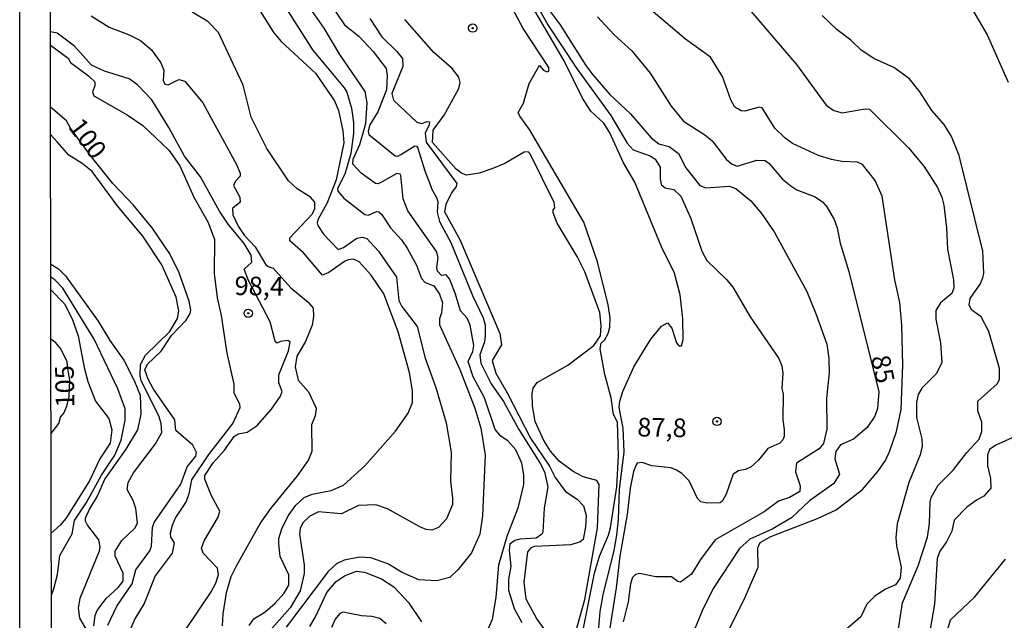
# Model space of a CAD drawing. Units: millimetres. Extents: x 183122 to 185539, y 1671511 to 1674288.
# Drawn here: x 183122 to 183254, y 1671622 to 1671703 of the extents above; entities that cross this region are included whole.
import ezdxf
from ezdxf.enums import TextEntityAlignment as Align

# ---------------------------------------------------------------- set-up
doc = ezdxf.new("R2010")
doc.units = ezdxf.units.MM
doc.header["$MEASUREMENT"] = 0
for name, color, linetype in [('IMAGEM', 7, 'Continuous'), ('V-CURVA_DE_NIVEL', 4, 'Continuous'), ('V-CURVA_MESTRA', 1, 'Continuous'), ('V-PONTO_DE_APARELHO', 4, 'Continuous'), ('V-TEXTO_DE_ALTIMETRIA', 40, 'Continuous'), ('X-LIMITE_5000', 7, 'Continuous')]:
    doc.layers.add(name, color=color, linetype=linetype)
picture_1 = doc.add_image_def('image1.jpg', size_in_pixel=(4027, 4628))

# ---------------------------------------------------------------- blocks, each defined once
blk = doc.blocks.new('805')
at = {"color": 0, "linetype": 'ByBlock', "lineweight": -2}
for radius in [0.562, 0.0806]:
    blk.add_circle((0, 0), radius, dxfattribs=at)

msp = doc.modelspace()

# ---------------------------------------------------------------- linework, layer by layer
at = {"layer": 'V-CURVA_DE_NIVEL'}
for points in [[(183185.12, 1671621.01), (183185.84, 1671622.63), (183186.33, 1671625.53), (183186.7, 1671629.92), (183187.8, 1671633.76), (183189.34, 1671637.7), (183190.06, 1671640.71), (183190.06, 1671641.99), (183189.77, 1671643.57), (183189, 1671645.36), (183187.97, 1671646.51), (183186.97, 1671647.17), (183186.23, 1671648.09), (183184.78, 1671652.35), (183183.28, 1671655.17), (183182.6, 1671657.22), (183183.2, 1671658.54), (183183.37, 1671659.35), (183182.86, 1671662.08), (183182.47, 1671663.02), (183181.58, 1671664), (183180.87, 1671666.39), (183180.08, 1671668.31), (183179.62, 1671668.82), (183179, 1671668.75), (183178.46, 1671669.31), (183178.38, 1671669.8), (183178.59, 1671671.16), (183178.34, 1671671.97), (183174.5, 1671677.43), (183173.86, 1671679.01), (183173.58, 1671682.14), (183173.47, 1671682.34), (183173.01, 1671682.44), (183171.05, 1671681.29), (183170.53, 1671681.06), (183170.15, 1671681.1), (183168.23, 1671682.46), (183167.14, 1671683.7), (183167.16, 1671684.34), (183168.06, 1671686.3), (183168.87, 1671689.12), (183169.06, 1671691.89), (183168.78, 1671693.43), (183165.37, 1671698.39), (183163.3, 1671701.91), (183160.78, 1671705.5)], [(183197.91, 1671620.75), (183199.53, 1671628.81), (183200.19, 1671631.11), (183201.41, 1671633.93), (183201.67, 1671634.87), (183202.52, 1671640.37), (183202.73, 1671644.55), (183202.6, 1671649.07), (183202.09, 1671650.09), (183201.79, 1671652.35), (183200.92, 1671655.46), (183200.28, 1671658.92), (183200.43, 1671659.65), (183200.88, 1671660.05), (183201.37, 1671660.97), (183201.58, 1671661.82), (183201.62, 1671663.06), (183201.35, 1671664.83), (183199.92, 1671670.59), (183198.11, 1671675.88), (183190.83, 1671688.35), (183189.51, 1671690.1), (183189.3, 1671690.61), (183190, 1671691.85), (183190.79, 1671694.49), (183192.07, 1671696.79), (183192.17, 1671696.92), (183192.69, 1671696.31), (183193.18, 1671696.07), (183193.41, 1671696.15), (183193.39, 1671696.67), (183189.98, 1671701.87), (183187.8, 1671705.97)], [(183191.11, 1671706.27), (183193.28, 1671702.38), (183197.1, 1671696.54), (183201.71, 1671690.21), (183203.93, 1671686.48), (183204.74, 1671685.62), (183207, 1671684.81), (183207.68, 1671684.34), (183208.32, 1671683.28), (183208.32, 1671681.7), (183208.49, 1671680.97), (183209, 1671680.5), (183210.17, 1671680.27), (183211.13, 1671679.4), (183212.46, 1671676.39), (183213.91, 1671671.99), (183214.59, 1671670.74), (183217.3, 1671668.18), (183218.09, 1671667.2), (183220.43, 1671663.19), (183224.27, 1671657.6), (183224.65, 1671656.62), (183224.78, 1671655.64), (183224.65, 1671653.59), (183224.85, 1671652.87), (183224.78, 1671649.37), (183224.98, 1671648.09), (183224.95, 1671647.15), (183224.78, 1671646.7), (183224.4, 1671646.27), (183222.76, 1671645.55), (183221.52, 1671643.95), (183220.54, 1671643.07), (183219.8, 1671642.71), (183218.85, 1671642.54), (183218.13, 1671642.08), (183217.19, 1671639.43), (183216.7, 1671638.51), (183216.38, 1671638.25), (183214.59, 1671638.19), (183213.78, 1671638.38), (183213.35, 1671638.81), (183212.24, 1671641.18), (183211.24, 1671642.16), (183210.52, 1671642.63), (183209.77, 1671642.95), (183207.21, 1671643.2), (183205.93, 1671643.65), (183205.25, 1671643.57), (183205.12, 1671643.36), (183204.78, 1671642.46), (183204.31, 1671640.2), (183203.93, 1671636.7), (183202.95, 1671631.11), (183202.46, 1671626.85), (183200.86, 1671616.91)], [(183191.73, 1671706.73), (183194.93, 1671702.36), (183198.38, 1671696.92), (183199.32, 1671695.67), (183201.58, 1671693.04), (183204.35, 1671690.42), (183207.12, 1671687.2), (183208.15, 1671686.43), (183209.56, 1671686.05), (183210.8, 1671685.09), (183211.8, 1671683.17), (183213.67, 1671680.84), (183214.46, 1671680.5), (183217.58, 1671680.71), (183218.47, 1671680.42), (183220.48, 1671678.77), (183221.95, 1671677.07), (183223.63, 1671674.58), (183228, 1671666.6), (183229.28, 1671663.53), (183230.69, 1671659.52), (183230.97, 1671657.6), (183230.99, 1671655.68), (183230.63, 1671652.27), (183230.67, 1671648.13), (183230.24, 1671646.21), (183229.64, 1671645.51), (183226.62, 1671643.55), (183226.49, 1671642.42), (183227.13, 1671640.54), (183227.05, 1671639.77), (183225.68, 1671638.96), (183224.23, 1671638.47), (183222.27, 1671637.04), (183215.7, 1671633.29), (183213.74, 1671630.65), (183212.54, 1671628.69), (183211.07, 1671627.59), (183210.71, 1671627.68), (183209.86, 1671628.3), (183207.77, 1671628.34), (183205.55, 1671628.77), (183205.04, 1671628.64), (183204.65, 1671628.23), (183204.35, 1671627.38), (183204.05, 1671624.97), (183203.37, 1671622.29)], [(183219.41, 1671705.45), (183226.6, 1671697.07), (183230.58, 1671691.61), (183231.61, 1671690.87), (183232.76, 1671690.57), (183235.83, 1671691.12), (183236.43, 1671691.04), (183241.65, 1671685.85), (183243.68, 1671683.4), (183245.53, 1671680.57), (183246.09, 1671679.27), (183246.36, 1671678.16), (183246.75, 1671675.13), (183246.88, 1671672.27), (183247.69, 1671668.15), (183247.74, 1671667.1), (183247.43, 1671666.34), (183245.94, 1671665.08), (183245.3, 1671664.04), (183245.3, 1671662.89), (183245.94, 1671659.69), (183246.11, 1671657.04), (183245.36, 1671655.57), (183243.42, 1671653.63), (183242.95, 1671652.76), (183242.7, 1671651.72), (183242.7, 1671649.71), (183243.44, 1671646.85), (183243.46, 1671645.83), (183243.21, 1671644.68), (183241.67, 1671640.97), (183240.12, 1671635.42), (183239.95, 1671633.59), (183240.01, 1671632.48), (183240.65, 1671629.62), (183240.52, 1671628.13), (183239.9, 1671627.25), (183238.48, 1671626.63), (183237.07, 1671625.67), (183236.06, 1671624.63), (183235.23, 1671622.97), (183233.31, 1671621.31)], [(183158.16, 1671704.66), (183161.72, 1671699.01), (183165.97, 1671693.9), (183166.31, 1671693.34), (183166.95, 1671691.21), (183167.2, 1671689.25), (183167.2, 1671687.8), (183166.86, 1671685.11), (183166.05, 1671682.34), (183165.07, 1671680.42), (183165.11, 1671680.08), (183165.93, 1671679.14), (183168.74, 1671676.94), (183169.21, 1671676.83), (183170.32, 1671677.35), (183170.62, 1671677.3), (183170.96, 1671676.98), (183172.17, 1671675.15), (183173.64, 1671673.51), (183174.41, 1671672.4), (183175.65, 1671670.14), (183176.35, 1671668.35), (183176.84, 1671667.81), (183177.99, 1671667.37), (183178.76, 1671666.26), (183179.15, 1671665.06), (183179.02, 1671663.74), (183178.76, 1671662.93), (183178.76, 1671662.12), (183181.49, 1671656.15), (183183.5, 1671650.95), (183184.31, 1671648.26), (183184.86, 1671644.68), (183184.52, 1671636.49), (183184.14, 1671634.06), (183183.03, 1671631.54), (183181.26, 1671629.28), (183180.15, 1671628.23), (183178.38, 1671627.79), (183175.99, 1671627.91), (183173.73, 1671628.89), (183171.83, 1671630.05), (183169.55, 1671630.86), (183168.02, 1671630.94), (183165.97, 1671630.56), (183164.95, 1671630.05), (183163.83, 1671629.04), (183158.18, 1671621.56)], [(183164.24, 1671705.03), (183165.99, 1671702.38), (183167.91, 1671700.87), (183169.83, 1671698.78), (183171.6, 1671696.5), (183171.75, 1671695.56), (183171.64, 1671693.66), (183170.47, 1671690.7), (183169.4, 1671688.95), (183169.19, 1671688.1), (183169.25, 1671687.65), (183172.79, 1671684.81), (183173.14, 1671684.77), (183173.56, 1671684.96), (183175.44, 1671686.13), (183175.65, 1671686.11), (183175.86, 1671685.84), (183176.78, 1671682.8), (183177.78, 1671680.23), (183178.38, 1671679.14), (183178.51, 1671678.63), (183178.42, 1671677.22), (183178.74, 1671676), (183180.26, 1671673.19), (183183.16, 1671666.08), (183184.61, 1671663.06), (183184.86, 1671662.08), (183184.86, 1671660.59), (183184.78, 1671659.86), (183184.16, 1671658.11), (183184.28, 1671657), (183185.67, 1671654.19), (183187.32, 1671651.86), (183189.38, 1671648.09), (183192.2, 1671643.63), (183192.84, 1671642.39), (183193.26, 1671640.37), (183192.77, 1671637.51), (183192.62, 1671634.31), (183192.47, 1671634.06), (183191.73, 1671633.5), (183189.51, 1671633.37), (183188.87, 1671633.2), (183188.19, 1671632.71), (183188.1, 1671631.88), (183188.32, 1671629.71), (183187.98, 1671628), (183187.98, 1671626.55), (183188.74, 1671624.08), (183189.81, 1671622.2)], [(183199.96, 1671619.9), (183200.3, 1671623.65), (183200.7, 1671625.89), (183202.18, 1671631.84), (183202.54, 1671633.89), (183202.77, 1671636.02), (183202.9, 1671640.03), (183203.5, 1671645.1), (183203.37, 1671648.26), (183202.82, 1671651.03), (183202.95, 1671651.89), (183203.35, 1671653.19), (183204.82, 1671656.47), (183207.1, 1671660.2), (183208.51, 1671661.95), (183209.32, 1671662.38), (183209.9, 1671661.7), (183210.54, 1671659.73), (183210.84, 1671659.33), (183211.2, 1671659.32), (183211.43, 1671660.16), (183211.39, 1671662.93), (183211.01, 1671666.17), (183210.24, 1671669.07), (183208.53, 1671672.61), (183204.95, 1671681.27), (183203.41, 1671683.87), (183201.6, 1671687.9), (183200.79, 1671689.16), (183199.06, 1671690.78), (183197.93, 1671692.53), (183195.46, 1671697.56), (183191.24, 1671704.77)], [(183217.49, 1671621.09), (183219.73, 1671625.61), (183221.5, 1671629.62), (183221.43, 1671632.22), (183221.73, 1671632.91), (183223.18, 1671633.74), (183229.43, 1671636.14), (183231.95, 1671637.32), (183235.49, 1671640.03), (183237.52, 1671642.44), (183238.54, 1671643.91), (183239.16, 1671645.23), (183240.05, 1671647.83), (183240.65, 1671650.78), (183240.86, 1671656.75), (183240.73, 1671662.08), (183240.46, 1671665.11), (183239.82, 1671668.18), (183238.09, 1671679.37), (183237.19, 1671681.49), (183235.49, 1671683.64), (183234.81, 1671683.96), (183232.68, 1671684.04), (183231.31, 1671684.3), (183229.56, 1671684.83), (183226.1, 1671686.45), (183225.1, 1671687.18), (183223.72, 1671688.52), (183222.01, 1671691.23), (183221.61, 1671691.33), (183219.71, 1671690.8), (183219.2, 1671690.82), (183218.34, 1671691.34), (183217.83, 1671692.32), (183216.68, 1671695.43), (183215.08, 1671698.03), (183211.73, 1671700.44), (183207.4, 1671704.13)], [(183250.03, 1671704.69), (183252.21, 1671701.02), (183255.02, 1671694.68)], [(183132.03, 1671703.58), (183134.43, 1671702.05), (183137.14, 1671701.04), (183138.63, 1671700.25), (183140.12, 1671699.03), (183141.38, 1671697.27), (183141.78, 1671696.29), (183141.7, 1671694.92), (183141.91, 1671694.41), (183142.34, 1671694.32), (183143.79, 1671695.05), (183144.6, 1671694.81), (183146.99, 1671691.91), (183151.51, 1671683.62), (183152, 1671682.47), (183152.02, 1671682.08), (183151.38, 1671681.42), (183151.12, 1671680.84), (183151.98, 1671679.27), (183152.02, 1671678.56), (183151, 1671677.73), (183151.04, 1671676.88), (183151.74, 1671675.34), (183152.57, 1671674.17), (183154.03, 1671672.59), (183155.41, 1671670.27), (183155.75, 1671669.97), (183156.42, 1671669.73), (183158.82, 1671667.11), (183161.15, 1671665.15), (183161.79, 1671664.34), (183161.87, 1671663.23), (183161.66, 1671662.08), (183160.76, 1671659.9), (183159.61, 1671657.94), (183159.4, 1671656.49), (183159.78, 1671654.7), (183161.19, 1671653.12), (183162.21, 1671650.95), (183162.06, 1671649.9), (183161.57, 1671648.71), (183161.62, 1671645.15), (183161.19, 1671644), (183159.68, 1671641.86), (183156.07, 1671637.49), (183154.79, 1671635.66), (183151.42, 1671629.66), (183150.78, 1671628.3), (183150.14, 1671626.17), (183149.67, 1671623.35), (183149.61, 1671621.73)], [(183153.21, 1671621.77), (183153.87, 1671622.67), (183155.39, 1671623.63), (183156.73, 1671624.78), (183157.93, 1671626.12), (183158.53, 1671627.19), (183158.53, 1671628.6), (183157.39, 1671631.03), (183157.18, 1671632.74), (183157.22, 1671633.46), (183157.61, 1671634.76), (183158.46, 1671636.51), (183159.48, 1671637.94), (183160.62, 1671638.96), (183161.66, 1671639.39), (183164.22, 1671639.9), (183165.88, 1671640.6), (183168.74, 1671643.2), (183172.86, 1671647.85), (183174.54, 1671650.26), (183175.14, 1671651.72), (183175.14, 1671653.25), (183174.71, 1671655.74), (183173.22, 1671661.2), (183171.26, 1671666.28), (183169.57, 1671668.78), (183167.97, 1671670.57), (183167.21, 1671670.95), (183166.52, 1671670.86), (183166.01, 1671670.61), (183163.9, 1671669.16), (183163.07, 1671668.8), (183160.53, 1671671.8), (183158.67, 1671673.38), (183158.67, 1671673.81), (183161.7, 1671677.01), (183162.04, 1671677.73), (183162.04, 1671678.58), (183161.45, 1671679.27), (183159.64, 1671680.37), (183158.48, 1671681.46), (183155.58, 1671685.79), (183153.51, 1671689.97), (183152.43, 1671694.26), (183149.12, 1671701.36), (183147.67, 1671702.83), (183145.58, 1671704.09)], [(183169.42, 1671703.24), (183171, 1671700.78), (183173.03, 1671698.78), (183173.77, 1671697.84), (183173.84, 1671696.77), (183172.36, 1671693.17), (183172.56, 1671692.25), (183175.71, 1671689.31), (183176.4, 1671689.12), (183177.06, 1671689.42), (183177.4, 1671689.35), (183177.36, 1671688.95), (183176.84, 1671687.84), (183176.97, 1671686.62), (183181.07, 1671681.1), (183180.98, 1671680.67), (183180.36, 1671679.82), (183179.59, 1671678.29), (183179.44, 1671677.28), (183181.47, 1671673.59), (183186.85, 1671660.97), (183187.04, 1671659.43), (183185.8, 1671657.34), (183186.31, 1671655.64), (183187.83, 1671653.01), (183190.96, 1671646.92), (183193.48, 1671643.16), (183194.26, 1671641.63), (183195.65, 1671639.77), (183197.23, 1671638.72), (183198.08, 1671637.83), (183198.4, 1671636.53), (183198.34, 1671635.04), (183198, 1671633.33), (183197.61, 1671633.03), (183196.34, 1671632.6), (183191.48, 1671632.39), (183190.98, 1671632.22), (183190.53, 1671631.67), (183190.06, 1671627.62), (183190.32, 1671625.36), (183191.81, 1671622.65), (183193.99, 1671619.6)], [(183240.31, 1671621.35), (183240.82, 1671624.82), (183242.93, 1671629.79), (183244.17, 1671633.63), (183244.44, 1671635.47), (183244.53, 1671638.34), (183244.7, 1671638.98), (183245.62, 1671640.63), (183247.62, 1671642.63), (183249.48, 1671645.02), (183251.1, 1671646.77), (183251.46, 1671647.83), (183251.48, 1671649.07), (183250.93, 1671650.61), (183250.93, 1671651.89), (183253.55, 1671654.21), (183253.83, 1671654.79), (183253.83, 1671656.28), (183252.42, 1671661.23), (183251.38, 1671663.21), (183250.14, 1671664.1), (183249.78, 1671664.77), (183249.9, 1671665.68), (183251.23, 1671667.58), (183251.61, 1671668.45), (183251.74, 1671669.07), (183251.61, 1671672.02), (183248.45, 1671684.85), (183247.41, 1671687.41), (183246.43, 1671688.99), (183244.79, 1671690.89), (183243.14, 1671693.38), (183241.76, 1671695.11), (183239.69, 1671696.67), (183236.98, 1671697.86), (183235.28, 1671698.99), (183233.91, 1671700.31), (183232.08, 1671701.72), (183230.07, 1671703.64)], [(183144.73, 1671621.26), (183148.14, 1671626.3), (183148.74, 1671627.45), (183149.12, 1671628.64), (183148.99, 1671629.49), (183147.07, 1671631.5), (183146.84, 1671632.18), (183147.2, 1671633.16), (183149.08, 1671636.34), (183149.29, 1671637.13), (183148.18, 1671639.2), (183147.29, 1671641.41), (183147.29, 1671641.93), (183148.4, 1671643.61), (183149.91, 1671645.29), (183151.19, 1671647.15), (183151.74, 1671647.49), (183152.96, 1671647.74), (183154.28, 1671648.62), (183156.24, 1671650.8), (183157.44, 1671652.54), (183157.67, 1671653.16), (183157.22, 1671654.36), (183157.22, 1671655.43), (183158.48, 1671658.62), (183158.72, 1671659.82), (183158.42, 1671660.03), (183157.42, 1671659.9), (183156.93, 1671659.67), (183156.71, 1671659.95), (183156.03, 1671662.53), (183153.15, 1671668.09), (183152.57, 1671669.59), (183153.6, 1671670.54), (183153.47, 1671671.48), (183152.55, 1671673.04), (183150.42, 1671675.64), (183149.25, 1671677.39), (183146.69, 1671682), (183144.53, 1671684.77), (183142.47, 1671688.61), (183140.16, 1671692.32), (183138.24, 1671694.32), (183137.14, 1671695.11), (183133.81, 1671696.15), (183132.06, 1671696.98), (183129.82, 1671699.53), (183127.49, 1671701.24), (183126.6, 1671701.43)], [(183126.59, 1671699.66), (183128.95, 1671697.91), (183129.27, 1671697.33), (183131.68, 1671695.53), (183132.53, 1671694.71), (183132.53, 1671694.2), (183132.21, 1671693.38), (183132.4, 1671692.83), (183136.88, 1671690.29), (183138.97, 1671688.86), (183142.45, 1671685.58), (183143.94, 1671683.45), (183145.79, 1671679.27), (183147.71, 1671675.86), (183148.57, 1671673.59), (183148.52, 1671669.03), (183148.91, 1671665.75), (183149.46, 1671663.36), (183150.23, 1671658.33), (183151.17, 1671654.15), (183151.17, 1671652.99), (183151.94, 1671651.54), (183151.98, 1671650.99), (183151.02, 1671648.92), (183147.78, 1671644.74), (183145.49, 1671641.35), (183145.15, 1671639.47), (183144.77, 1671638.41), (183143.36, 1671636.28), (183142.89, 1671635.21), (183142.64, 1671634.19), (183142.66, 1671633.63), (183143.15, 1671632.88), (183142.89, 1671631.5), (183140.63, 1671628.43), (183139.14, 1671624.76), (183137.9, 1671622.67), (183137.24, 1671621.13)], [(183132.4, 1671621.73), (183132.57, 1671623.14), (183132.85, 1671623.78), (183134.06, 1671625.4), (183135.67, 1671626.89), (183136.33, 1671627.75), (183136.31, 1671628.81), (183135.26, 1671631.07), (183135.26, 1671631.75), (183136.15, 1671633.2), (183137.93, 1671634.87), (183138.24, 1671635.55), (183138.03, 1671637.47), (183137.65, 1671638.58), (183136.88, 1671640.03), (183137.01, 1671640.97), (183137.69, 1671642.25), (183140.68, 1671646.15), (183141.49, 1671647.66), (183141.4, 1671648.9), (183141.12, 1671649.92), (183138.76, 1671654.62), (183138.59, 1671655.27), (183138.67, 1671656.79), (183139.31, 1671658.07), (183142.57, 1671661.23), (183143.62, 1671662.97), (183143.77, 1671664), (183143.45, 1671665.83), (183141.53, 1671670.18), (183138.95, 1671674.02), (183135.51, 1671678.14), (183132.15, 1671682.68), (183130.85, 1671683.77), (183129.05, 1671684.89), (183127.49, 1671686.66), (183126.6, 1671687.67)], [(183126.64, 1671670.27), (183127.64, 1671669.62), (183128.59, 1671668.71), (183132.96, 1671662.63), (183134.53, 1671660.03), (183136.41, 1671657.39), (183137.82, 1671654.64), (183138.59, 1671652.7), (183138.71, 1671650.14), (183138.24, 1671648.05), (183136.69, 1671645.45), (183133.88, 1671641.47), (183132.83, 1671639.13), (183131.8, 1671637.45), (183131.21, 1671636.15), (183131.21, 1671635.81), (183131.53, 1671635.21), (183133, 1671633.29), (183133.21, 1671632.35), (183133.11, 1671631.77), (183130.51, 1671625.42), (183130.27, 1671624.16), (183130.48, 1671622.76), (183133.98, 1671616.74)], [(183126.71, 1671625.89), (183127, 1671626.59), (183127.54, 1671628.64), (183127.84, 1671631.2), (183129.5, 1671634.1), (183129.8, 1671635.89), (183131.42, 1671638.28), (183133.42, 1671641.95), (183135.22, 1671644.66), (183136.07, 1671646.64), (183136.58, 1671649.33), (183136.58, 1671650.86), (183135.62, 1671653.53), (183132.42, 1671660.2), (183128.22, 1671667.03), (183127.18, 1671668.16), (183126.64, 1671668.5)], [(183126.64, 1671666.84), (183128.48, 1671664.93), (183129.5, 1671662.95), (183130.27, 1671660.67), (183131.08, 1671656.38), (183131.59, 1671654.51), (183132.61, 1671651.89), (183134.41, 1671649.58), (183134.79, 1671648.05), (183134.58, 1671646.26), (183133.21, 1671644.17), (183131.8, 1671641.18), (183128.63, 1671636.15), (183127.86, 1671635.25), (183126.69, 1671634.16)], [(183256.86, 1671647.55), (183253.36, 1671646), (183252.51, 1671645.38), (183252.25, 1671644.68), (183252.25, 1671643.23), (183252.63, 1671641.52), (183252.68, 1671640.2), (183251.76, 1671639.13), (183250.76, 1671638.62), (183249.48, 1671637.68), (183247.77, 1671635.91), (183247.45, 1671634.46), (183246.73, 1671633.03), (183245.85, 1671631.75), (183245.49, 1671630.79), (183245.11, 1671624.67), (183244.51, 1671621.02)], [(183161.36, 1671621.65), (183162.13, 1671622.93), (183163.64, 1671626.21), (183164.88, 1671627.7), (183166.01, 1671628.47), (183167.63, 1671629.06), (183168.7, 1671628.94), (183170.96, 1671628.04), (183172.62, 1671626.96), (183174.59, 1671624.86), (183176.35, 1671622.29)], [(183171.58, 1671622.01), (183170.74, 1671622.71), (183169.68, 1671623.01), (183168.27, 1671623.09), (183165.84, 1671623.56), (183165.37, 1671623.39), (183164.77, 1671622.65), (183164.26, 1671621.52)]]:
    msp.add_lwpolyline(points, dxfattribs=at)
at = {"layer": 'V-CURVA_MESTRA'}
for points in [[(183154.69, 1671704.22), (183156.54, 1671701.32), (183157.5, 1671700.12), (183162.13, 1671695.88), (183164.65, 1671692.17), (183165.22, 1671690.87), (183165.8, 1671688.14), (183165.9, 1671686.56), (183164.88, 1671681.57), (183163.69, 1671678.5), (183162.45, 1671676.2), (183162.32, 1671675.81), (183162.43, 1671675.43), (183163.2, 1671674.28), (183165.14, 1671672.21), (183165.86, 1671672.5), (183167.65, 1671673.76), (183168.4, 1671673.87), (183169.02, 1671673.72), (183170.55, 1671672.01), (183172.98, 1671668.52), (183173.28, 1671665.41), (183173.71, 1671664.6), (183175.74, 1671661.89), (183176.82, 1671657.64), (183178.25, 1671653.72), (183179.66, 1671648.99), (183180.32, 1671645.06), (183180.23, 1671641.18), (183180.49, 1671638.83), (183180.49, 1671638.02), (183179.68, 1671636.1), (183178.63, 1671634.93), (183177.74, 1671634.57), (183176.97, 1671634.67), (183176.12, 1671635.04), (183171.77, 1671637.45), (183170.19, 1671637.96), (183167.89, 1671637.91), (183165.59, 1671636.79), (183162.52, 1671637.04), (183161.36, 1671636.47), (183160.4, 1671635.57), (183160.06, 1671634.78), (183159.99, 1671634.02), (183160.61, 1671629.92), (183160.61, 1671628.77), (183160.06, 1671626.42), (183158.7, 1671624.14), (183155.18, 1671620.2)], [(183195.72, 1671616.32), (183198.23, 1671625.27), (183199.92, 1671634.87), (183200.15, 1671640.71), (183199.83, 1671641.24), (183198, 1671641.73), (183196.68, 1671642.46), (183194.78, 1671643.84), (183193.63, 1671645.17), (183192.73, 1671646.62), (183191.56, 1671649.16), (183191.21, 1671651.25), (183191.19, 1671652.95), (183191.32, 1671653.63), (183191.83, 1671654.4), (183195.95, 1671656.7), (183199.45, 1671659.37), (183200.32, 1671660.67), (183200.41, 1671662.04), (183200.26, 1671663.79), (183198.23, 1671669.24), (183197.19, 1671671.29), (183194.54, 1671675.77), (183194.01, 1671677.13), (183194.01, 1671677.56), (183194.22, 1671677.84), (183194.12, 1671678.54), (183190.9, 1671685.07), (183190.64, 1671685.34), (183190.11, 1671685.28), (183187.51, 1671683.79), (183185.76, 1671683.06), (183184.05, 1671682.46), (183182.35, 1671682.19), (183181.71, 1671682.46), (183180.98, 1671683.02), (183177.8, 1671686.58), (183177.89, 1671688.22), (183179.36, 1671690.27), (183181.34, 1671693.81), (183181.54, 1671694.62), (183181.32, 1671695.34), (183180.43, 1671696.52), (183178, 1671698.67), (183174.09, 1671703.09)], [(183199.94, 1671703.43), (183202.19, 1671701.05), (183204.52, 1671698.89), (183206.98, 1671695.9), (183209.81, 1671691.47), (183211.48, 1671689.46), (183214.34, 1671687.62), (183215.31, 1671686.79), (183217.17, 1671684.34), (183217.92, 1671683.74), (183218.68, 1671683.42), (183221.29, 1671684.21), (183222.44, 1671684.17), (183222.95, 1671683.79), (183224.76, 1671681.65), (183225.87, 1671680.78), (183226.66, 1671680.24), (183229.14, 1671679.31), (183230.11, 1671678.63), (183230.69, 1671677.96), (183231.67, 1671676.24), (183232.08, 1671675.13), (183232.48, 1671673.08), (183233.63, 1671669.29), (183237.68, 1671653.14), (183237.47, 1671650.9), (183237.13, 1671649.88), (183236.11, 1671648.35), (183234.25, 1671646.79), (183232.5, 1671646.02), (183231.88, 1671645.15), (183231.76, 1671644.17), (183232.4, 1671642.07), (183231.61, 1671640.86), (183228.37, 1671638.51), (183225.94, 1671636.25), (183223.38, 1671634.7), (183220.35, 1671633.37), (183218.96, 1671632.14), (183215.46, 1671626.76), (183213.97, 1671623.74), (183212.22, 1671619.53)], [(183134.26, 1671621.82), (183135.49, 1671624.38), (183137.54, 1671627.38), (183138.01, 1671629.24), (183139.89, 1671631.8), (183140.12, 1671632.44), (183140.27, 1671634.95), (183140.49, 1671635.59), (183144.07, 1671640.77), (183144.92, 1671643.06), (183146.07, 1671644.5), (183146.16, 1671644.99), (183145.69, 1671646), (183143.38, 1671647.96), (183143.26, 1671649.39), (183140.38, 1671653.48), (183139.67, 1671654.83), (183139.25, 1671656.11), (183139.57, 1671656.83), (183141.4, 1671658.58), (183142.79, 1671660.71), (183144.77, 1671662.76), (183145.32, 1671663.66), (183145.39, 1671664.1), (183145.17, 1671665.28), (183143.83, 1671669.12), (183142.58, 1671671.63), (183140.23, 1671675.13), (183137.73, 1671678.18), (183134.96, 1671681.1), (183132.08, 1671684.66), (183129.25, 1671688.52), (183128.74, 1671689.48), (183126.6, 1671691.33)], [(183126.67, 1671647.55), (183127.72, 1671648.89), (183127.92, 1671649.76), (183128.37, 1671650.27), (183128.79, 1671651.23), (183129.08, 1671652.5), (183129.19, 1671654.76), (183128.91, 1671656.23), (183128.82, 1671657.16), (183127.97, 1671658.89), (183127.29, 1671659.71), (183126.66, 1671660.18)], [(183246.85, 1671621.18), (183247.26, 1671622.54), (183250.5, 1671625.61), (183254.66, 1671630.69)]]:
    msp.add_lwpolyline(points, dxfattribs=at)
at = {"layer": 'X-LIMITE_5000'}
msp.add_lwpolyline([(183126.71, 1671620.27), (183126.7, 1671626.26), (183126.69, 1671634.39), (183126.64, 1671666.84), (183126.64, 1671668.5), (183126.63, 1671670.57), (183126.6, 1671687.67), (183126.6, 1671691.33), (183126.59, 1671699.66), (183126.59, 1671701.57), (183126.58, 1671705.42)], dxfattribs=at)

# ---------------------------------------------------------------- block references
at = {"layer": 'V-PONTO_DE_APARELHO', "xscale": 0.999998301267624, "yscale": 0.999998301267624, "zscale": 0.999998301267624}
for p in [(183183.2, 1671701.93), (183153.1, 1671663.67), (183215.96, 1671649.17)]:
    msp.add_blockref('805', p, dxfattribs=at)

# ---------------------------------------------------------------- texts
at = {"layer": 'V-TEXTO_DE_ALTIMETRIA'}
for s, rotation, p in [('100', 307, (183128.24, 1671688.18)), ('98,4', 359, (183151.23, 1671665.35)), ('85', 282, (183235.84, 1671657.62)), ('105', 91, (183130.57, 1671651.07)), ('87,8', 359, (183205.24, 1671646.38))]:
    msp.add_text(s, height=2.5, rotation=rotation, dxfattribs=at).set_placement(p, align=Align.BOTTOM_LEFT)

# ---------------------------------------------------------------- referenced raster images: frames only (the image files are external)
at = {"layer": 'IMAGEM'}
image = msp.add_image(picture_1, insert=(183122.45, 1671510.63), size_in_units=(2416.43, 2777.06), dxfattribs=at)
image.dxf.flags = 7

doc.saveas('drawing.dxf')
